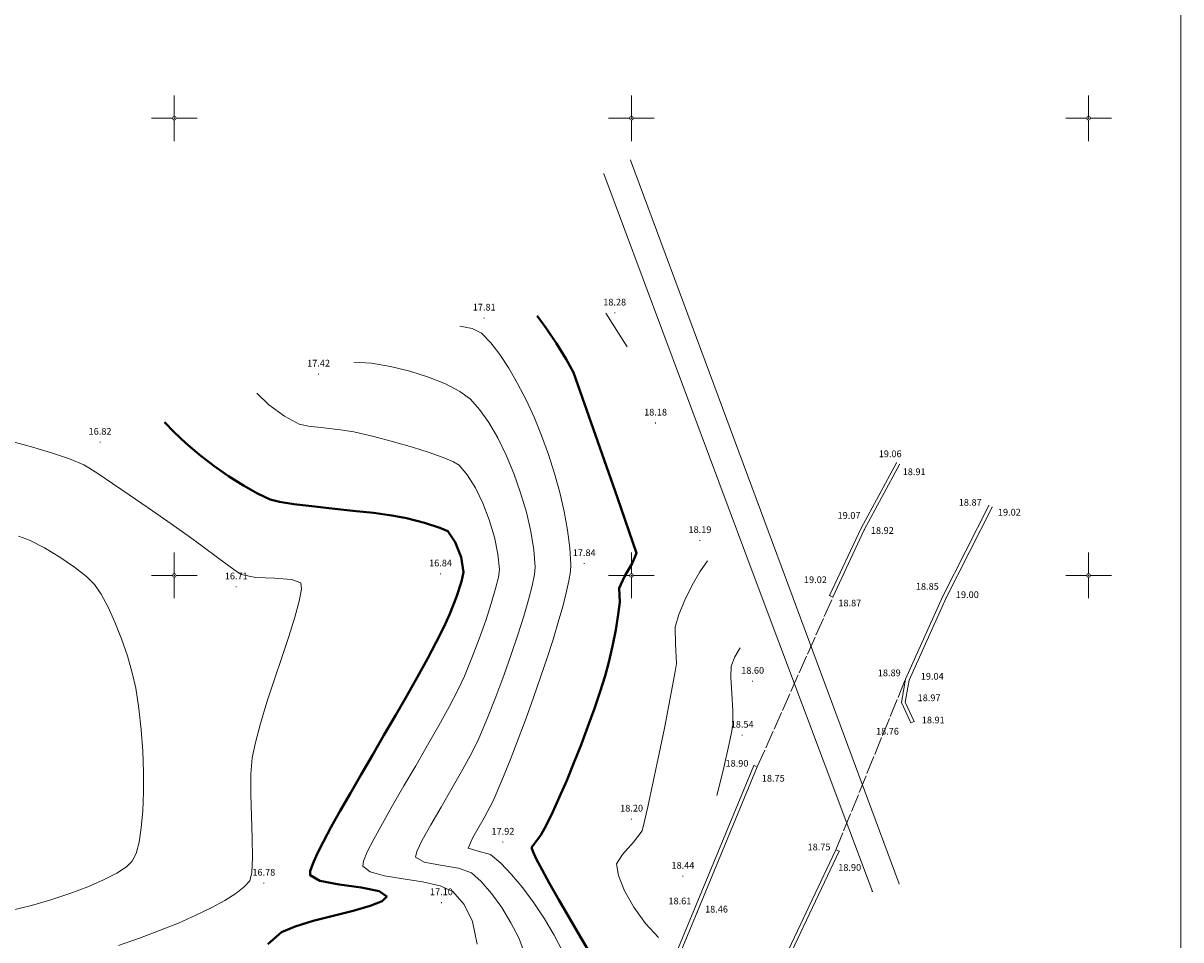
# Model space of a CAD drawing. Extents: x 6591470 to 6591905, y 4662468 to 4662707.
# Drawn here: x 6591842 to 6591905, y 4662580 to 4662630 of the extents above; entities that cross this region are included whole.
import ezdxf

# ---------------------------------------------------------------- set-up
doc = ezdxf.new("R2010")
doc.units = 0
doc.header["$MEASUREMENT"] = 0
doc.linetypes.add('DASHED', pattern=[1.125, 1, -0.125])
for name, color, linetype in [('Grid', 7, 'Continuous'), ('izohipse', 7, 'Continuous'), ('Kote', 7, 'Continuous'), ('pruga', 7, 'Continuous'), ('put', 7, 'Continuous'), ('Terenski podaci', 7, 'Continuous'), ('trotoar', 7, 'Continuous')]:
    doc.layers.add(name, color=color, linetype=linetype)

# ---------------------------------------------------------------- blocks, each defined once
blk = doc.blocks.new('INVISIBLE')
at = {"color": 0, "lineweight": 9}
for p, q in [((-0.01875, 0), (0.01875, 0)), ((0, -0.01875), (0, 0.01875))]:
    blk.add_line(p, q, dxfattribs=at)
at = {"flags": 1}
for tag, p in [('POINTNUMBER', (0, 0)), ('COMMENT', (0, -1.25))]:
    blk.add_attdef(tag, p, '', height=1, dxfattribs=at)
blk = doc.blocks.new('02_MRE_A KRSTIA')
at = {"lineweight": 9}
h = blk.add_hatch(color=256, dxfattribs=at)
edge = h.paths.add_edge_path()
edge.add_arc((0, 0), 0.0175, 0, 180)
edge.add_arc((0, 0), 0.0175, 180, 360)
for p, q in [((0, 0.1), (0, 1.25)), ((-0.1, 0), (-1.25, 0)), ((0.1, 0), (1.25, 0)), ((0, -0.1), (0, -1.25))]:
    blk.add_line(p, q, dxfattribs=at)
at = {"color": 7, "lineweight": 9}
blk.add_circle((0, 0), 0.1, dxfattribs=at)
at = {"lineweight": 9}
blk.add_circle((0, 0), 0.0175, dxfattribs=at)
at = {"flags": 1}
for tag, p in [('POINTNUMBER', (0, 0)), ('COMMENT', (0, -1.25))]:
    blk.add_attdef(tag, p, '', height=1, dxfattribs=at)

msp = doc.modelspace()

# ---------------------------------------------------------------- linework, layer by layer
at = {"layer": 'izohipse', "color": 32, "linetype": 'Continuous', "lineweight": 40}
for points in [[(6591869.846, 4662614.187), (6591870.343, 4662613.517), (6591870.901, 4662612.68), (6591871.424, 4662611.822), (6591871.823, 4662611.088), (6591871.823, 4662611.088), (6591874.246, 4662604.251), (6591875.272, 4662601.218), (6591875.043, 4662600.65), (6591874.624, 4662599.945), (6591874.337, 4662599.307), (6591874.337, 4662599.307), (6591874.36, 4662598.539), (6591874.277, 4662597.868), (6591874.137, 4662597.032), (6591873.957, 4662596.128), (6591873.757, 4662595.254), (6591873.556, 4662594.505), (6591873.556, 4662594.505), (6591873.287, 4662593.648), (6591872.973, 4662592.718), (6591872.622, 4662591.741), (6591872.247, 4662590.743), (6591871.856, 4662589.751), (6591871.462, 4662588.791), (6591871.074, 4662587.888), (6591870.703, 4662587.07), (6591870.359, 4662586.362), (6591870.053, 4662585.79), (6591870.053, 4662585.79), (6591869.535, 4662585.121), (6591869.6, 4662584.921), (6591869.796, 4662584.509), (6591870.109, 4662583.91), (6591870.524, 4662583.151), (6591871.027, 4662582.255), (6591871.604, 4662581.25), (6591872.241, 4662580.159), (6591872.921, 4662579.01)], [(6591855.119, 4662579.837), (6591855.862, 4662580.485), (6591856.604, 4662580.805), (6591857.592, 4662581.105), (6591858.694, 4662581.39), (6591859.779, 4662581.662), (6591860.715, 4662581.925), (6591861.371, 4662582.181), (6591861.614, 4662582.435), (6591861.614, 4662582.435), (6591861.198, 4662582.743), (6591860.211, 4662582.943), (6591859.013, 4662583.106), (6591857.965, 4662583.304), (6591857.428, 4662583.608), (6591857.428, 4662583.608), (6591857.436, 4662583.836), (6591857.57, 4662584.232), (6591857.815, 4662584.778), (6591858.157, 4662585.455), (6591858.583, 4662586.246), (6591859.077, 4662587.132), (6591859.627, 4662588.094), (6591860.218, 4662589.115), (6591860.836, 4662590.175), (6591861.466, 4662591.257), (6591862.096, 4662592.342), (6591862.711, 4662593.412), (6591863.297, 4662594.449), (6591863.84, 4662595.433), (6591864.325, 4662596.348), (6591864.74, 4662597.174), (6591865.069, 4662597.893), (6591865.069, 4662597.893), (6591865.434, 4662598.825), (6591865.712, 4662599.671), (6591865.819, 4662600.176), (6591865.819, 4662600.176), (6591865.679, 4662600.994), (6591865.359, 4662601.822), (6591864.956, 4662602.413), (6591864.956, 4662602.413), (6591864.525, 4662602.61), (6591863.69, 4662602.875), (6591862.701, 4662603.129), (6591862.701, 4662603.129), (6591861.888, 4662603.278), (6591860.885, 4662603.414), (6591859.769, 4662603.54), (6591858.619, 4662603.661), (6591857.513, 4662603.779), (6591856.528, 4662603.899), (6591855.744, 4662604.023), (6591855.237, 4662604.156), (6591855.237, 4662604.156), (6591854.547, 4662604.479), (6591853.78, 4662604.91), (6591852.971, 4662605.424), (6591852.153, 4662605.998), (6591851.36, 4662606.606), (6591850.626, 4662607.224), (6591849.985, 4662607.826), (6591849.47, 4662608.388)]]:
    msp.add_lwpolyline(points, dxfattribs=at)
at = {"layer": 'izohipse', "color": 32, "linetype": 'Continuous', "lineweight": 9}
for points in [[(6591873.602, 4662614.331), (6591874.771, 4662612.499)], [(6591871.252, 4662579.417), (6591870.777, 4662580.321), (6591870.24, 4662581.225), (6591869.66, 4662582.101), (6591869.056, 4662582.92), (6591868.446, 4662583.653), (6591867.851, 4662584.271), (6591867.289, 4662584.745), (6591867.289, 4662584.745), (6591866.611, 4662584.915), (6591866.061, 4662585.089), (6591866.061, 4662585.089), (6591866.329, 4662585.673), (6591866.945, 4662586.737), (6591867.446, 4662587.678), (6591867.446, 4662587.678), (6591867.907, 4662588.778), (6591868.362, 4662589.907), (6591868.807, 4662591.051), (6591869.237, 4662592.196), (6591869.647, 4662593.329), (6591870.033, 4662594.433), (6591870.39, 4662595.497), (6591870.713, 4662596.505), (6591870.998, 4662597.443), (6591871.24, 4662598.298), (6591871.435, 4662599.055), (6591871.578, 4662599.7), (6591871.664, 4662600.218), (6591871.688, 4662600.597), (6591871.688, 4662600.597), (6591871.631, 4662601.513), (6591871.507, 4662602.482), (6591871.323, 4662603.491), (6591871.083, 4662604.526), (6591870.793, 4662605.573), (6591870.458, 4662606.618), (6591870.083, 4662607.648), (6591869.675, 4662608.647), (6591869.238, 4662609.604), (6591868.777, 4662610.503), (6591868.298, 4662611.331), (6591867.806, 4662612.075), (6591867.307, 4662612.719), (6591866.805, 4662613.251), (6591866.805, 4662613.251), (6591866.288, 4662613.508), (6591865.622, 4662613.627)], [(6591869.126, 4662579.406), (6591868.832, 4662580.175), (6591868.411, 4662581.005), (6591867.904, 4662581.836), (6591867.35, 4662582.608), (6591866.789, 4662583.26), (6591866.261, 4662583.733), (6591866.261, 4662583.733), (6591865.544, 4662583.994), (6591864.562, 4662584.16), (6591863.66, 4662584.328), (6591863.183, 4662584.596), (6591863.183, 4662584.596), (6591863.259, 4662584.906), (6591863.56, 4662585.52), (6591864.024, 4662586.356), (6591864.59, 4662587.335), (6591865.197, 4662588.378), (6591865.784, 4662589.403), (6591866.29, 4662590.331), (6591866.654, 4662591.083), (6591866.654, 4662591.083), (6591867.121, 4662592.207), (6591867.577, 4662593.364), (6591868.014, 4662594.527), (6591868.421, 4662595.667), (6591868.79, 4662596.756), (6591869.11, 4662597.767), (6591869.374, 4662598.67), (6591869.572, 4662599.438), (6591869.694, 4662600.043), (6591869.732, 4662600.457), (6591869.732, 4662600.457), (6591869.66, 4662601.399), (6591869.497, 4662602.409), (6591869.253, 4662603.459), (6591868.94, 4662604.523), (6591868.567, 4662605.573), (6591868.146, 4662606.58), (6591867.687, 4662607.518), (6591867.201, 4662608.358), (6591866.698, 4662609.074), (6591866.189, 4662609.638), (6591866.189, 4662609.638), (6591865.614, 4662610.063), (6591864.835, 4662610.473), (6591863.906, 4662610.849), (6591862.885, 4662611.173), (6591861.825, 4662611.429), (6591860.784, 4662611.599), (6591859.817, 4662611.664)], [(6591866.567, 4662579.835), (6591866.316, 4662581.085), (6591866.316, 4662581.085), (6591865.854, 4662582.004), (6591865.232, 4662582.721), (6591865.232, 4662582.721), (6591864.542, 4662583.025), (6591863.581, 4662583.237), (6591862.513, 4662583.405), (6591861.502, 4662583.574), (6591860.712, 4662583.791), (6591860.305, 4662584.102), (6591860.305, 4662584.102), (6591860.342, 4662584.373), (6591860.552, 4662584.879), (6591860.908, 4662585.581), (6591861.38, 4662586.442), (6591861.939, 4662587.424), (6591862.557, 4662588.488), (6591863.204, 4662589.597), (6591863.851, 4662590.713), (6591864.469, 4662591.798), (6591865.029, 4662592.814), (6591865.503, 4662593.724), (6591865.861, 4662594.488), (6591865.861, 4662594.488), (6591866.275, 4662595.494), (6591866.669, 4662596.527), (6591867.028, 4662597.536), (6591867.335, 4662598.47), (6591867.573, 4662599.279), (6591867.726, 4662599.912), (6591867.775, 4662600.316), (6591867.775, 4662600.316), (6591867.694, 4662601.167), (6591867.502, 4662602.089), (6591867.22, 4662603.033), (6591866.867, 4662603.948), (6591866.462, 4662604.786), (6591866.024, 4662605.495), (6591865.572, 4662606.026), (6591865.572, 4662606.026), (6591865.269, 4662606.207), (6591864.708, 4662606.441), (6591863.941, 4662606.713), (6591863.018, 4662607.007), (6591861.99, 4662607.305), (6591860.905, 4662607.594), (6591859.816, 4662607.855), (6591859.816, 4662607.855), (6591859.089, 4662607.969), (6591858.181, 4662608.068), (6591857.344, 4662608.163), (6591856.827, 4662608.266), (6591856.827, 4662608.266), (6591856.028, 4662608.702), (6591855.173, 4662609.33), (6591854.517, 4662609.961)], [(6591841.256, 4662607.288), (6591842.32, 4662607.002), (6591843.345, 4662606.69), (6591844.274, 4662606.367), (6591845.049, 4662606.049), (6591845.049, 4662606.049), (6591845.327, 4662605.884), (6591845.868, 4662605.533), (6591846.62, 4662605.03), (6591847.535, 4662604.408), (6591848.562, 4662603.701), (6591849.652, 4662602.944), (6591850.754, 4662602.17), (6591850.754, 4662602.17), (6591851.499, 4662601.626), (6591852.433, 4662600.931), (6591853.251, 4662600.324), (6591853.648, 4662600.046), (6591853.648, 4662600.046), (6591854.455, 4662599.895), (6591855.481, 4662599.844), (6591856.406, 4662599.782), (6591856.91, 4662599.597), (6591856.91, 4662599.597), (6591856.946, 4662599.244), (6591856.827, 4662598.599), (6591856.587, 4662597.721), (6591856.259, 4662596.669), (6591855.874, 4662595.503), (6591855.466, 4662594.281), (6591855.068, 4662593.062), (6591854.712, 4662591.906), (6591854.431, 4662590.872), (6591854.258, 4662590.018), (6591854.258, 4662590.018), (6591854.193, 4662589.147), (6591854.188, 4662588.047), (6591854.217, 4662586.839), (6591854.253, 4662585.641), (6591854.267, 4662584.573), (6591854.234, 4662583.753), (6591854.124, 4662583.302), (6591854.124, 4662583.302), (6591853.825, 4662582.975), (6591853.363, 4662582.616), (6591852.756, 4662582.232), (6591852.018, 4662581.829), (6591851.167, 4662581.414), (6591850.219, 4662580.994), (6591849.189, 4662580.575), (6591848.094, 4662580.164), (6591846.951, 4662579.767)], [(6591841.126, 4662581.693), (6591842.185, 4662581.949), (6591843.254, 4662582.259), (6591844.293, 4662582.607), (6591845.264, 4662582.977), (6591846.128, 4662583.354), (6591846.848, 4662583.721), (6591847.384, 4662584.064), (6591847.698, 4662584.367), (6591847.698, 4662584.367), (6591847.904, 4662584.799), (6591848.07, 4662585.422), (6591848.195, 4662586.206), (6591848.279, 4662587.124), (6591848.321, 4662588.146), (6591848.321, 4662589.245), (6591848.278, 4662590.392), (6591848.192, 4662591.559), (6591848.062, 4662592.716), (6591847.887, 4662593.837), (6591847.887, 4662593.837), (6591847.699, 4662594.681), (6591847.434, 4662595.597), (6591847.112, 4662596.534), (6591846.752, 4662597.442), (6591846.374, 4662598.273), (6591845.997, 4662598.977), (6591845.642, 4662599.504), (6591845.642, 4662599.504), (6591845.204, 4662599.938), (6591844.544, 4662600.455), (6591843.747, 4662600.996), (6591842.9, 4662601.504), (6591842.087, 4662601.921), (6591842.087, 4662601.921), (6591841.482, 4662602.141)], [(6591876.483, 4662580.199), (6591875.773, 4662580.971), (6591875.134, 4662581.858), (6591874.62, 4662582.762), (6591874.286, 4662583.588), (6591874.187, 4662584.238), (6591874.187, 4662584.238), (6591874.503, 4662584.737), (6591875.113, 4662585.414), (6591875.581, 4662586.04), (6591875.581, 4662586.04), (6591875.697, 4662586.488), (6591875.895, 4662587.352), (6591875.895, 4662587.352), (6591876.209, 4662588.806), (6591876.516, 4662590.262), (6591876.801, 4662591.652), (6591877.051, 4662592.907), (6591877.252, 4662593.958), (6591877.391, 4662594.739), (6591877.455, 4662595.178), (6591877.455, 4662595.178), (6591877.415, 4662596.243), (6591877.395, 4662597.17), (6591877.395, 4662597.17), (6591877.599, 4662597.859), (6591877.921, 4662598.653), (6591878.318, 4662599.463), (6591878.747, 4662600.204), (6591879.167, 4662600.789)], [(6591880.945, 4662596.037), (6591880.653, 4662595.557), (6591880.454, 4662595.033), (6591880.454, 4662595.033), (6591880.432, 4662594.429), (6591880.485, 4662593.537), (6591880.547, 4662592.589), (6591880.549, 4662591.818), (6591880.549, 4662591.818), (6591880.476, 4662591.413), (6591880.33, 4662590.715), (6591880.33, 4662590.715), (6591880.011, 4662589.341), (6591879.673, 4662587.971)]]:
    msp.add_lwpolyline(points, dxfattribs=at)
at = {"layer": 'pruga', "linetype": 'Continuous', "lineweight": 9}
for p, q in [((6591879.26, 4662611.077, 18.854), (6591874.941, 4662622.701, 18.854)), ((6591877.795, 4662610.436, 18.858), (6591873.49, 4662621.965, 18.858)), ((6591879.26, 4662611.077, 18.854), (6591883.182, 4662600.521, 18.769)), ((6591881.768, 4662599.797, 18.762), (6591877.795, 4662610.436, 18.858)), ((6591883.182, 4662600.521, 18.769), (6591889.636, 4662583.136, 18.614)), ((6591888.174, 4662582.724, 18.619), (6591881.768, 4662599.797, 18.762))]:
    msp.add_line(p, q, dxfattribs=at)
at = {"layer": 'put', "linetype": 'Continuous', "lineweight": 9}
for p, q in [((6591889.667, 4662606.057, 18.909), (6591887.736, 4662602.498, 18.923)), ((6591892.038, 4662598.869, 18.848), (6591894.542, 4662603.816, 18.873)), ((6591887.736, 4662602.498, 18.923), (6591886.021, 4662598.818, 18.875)), ((6591889.989, 4662594.332, 18.887), (6591892.038, 4662598.869, 18.848)), ((6591889.77, 4662593.049, 18.823), (6591889.989, 4662594.332, 18.887)), ((6591890.272, 4662591.934, 18.76), (6591889.77, 4662593.049, 18.823)), ((6591881.883, 4662589.538, 18.747), (6591878.603, 4662581.594, 18.458)), ((6591886.181, 4662584.999, 18.748), (6591883.587, 4662579.534, 18.544)), ((6591878.603, 4662581.594, 18.458), (6591875.588, 4662574.359, 17.708))]:
    msp.add_line(p, q, dxfattribs=at)
at = {"layer": 'put', "linetype": 'DASHED', "lineweight": 9}
for p, q in [((6591881.883, 4662589.538, 18.747), (6591886.021, 4662598.818, 18.875)), ((6591886.181, 4662584.999, 18.748), (6591889.989, 4662594.332, 18.887))]:
    msp.add_line(p, q, dxfattribs=at)
at = {"layer": 'trotoar', "linetype": 'Continuous', "lineweight": 9}
for p, q in [((6591905.047, 4662468.45), (6591905.047, 4662706.575)), ((6591889.491, 4662606.152, 19.059), (6591887.557, 4662602.588, 19.073)), ((6591892.218, 4662598.783, 18.998), (6591894.72, 4662603.726, 19.023)), ((6591887.557, 4662602.588, 19.073), (6591885.84, 4662598.902, 19.025)), ((6591886.021, 4662598.818, 18.875), (6591885.84, 4662598.902, 19.025)), ((6591890.182, 4662594.273, 19.036), (6591892.218, 4662598.783, 18.998)), ((6591889.977, 4662593.075, 18.97), (6591890.182, 4662594.273, 19.036)), ((6591890.454, 4662592.016, 18.91), (6591889.977, 4662593.075, 18.97)), ((6591890.272, 4662591.934, 18.76), (6591890.454, 4662592.016, 18.91)), ((6591881.698, 4662589.614, 18.897), (6591878.418, 4662581.671, 18.608)), ((6591881.883, 4662589.538, 18.747), (6591881.698, 4662589.614, 18.897)), ((6591883.77, 4662579.452, 18.694), (6591886.362, 4662584.913, 18.898)), ((6591886.362, 4662584.913, 18.898), (6591886.181, 4662584.999, 18.748)), ((6591878.418, 4662581.671, 18.608), (6591875.404, 4662574.436, 17.858))]:
    msp.add_line(p, q, dxfattribs=at)

# ---------------------------------------------------------------- block references
at = {"layer": 'Grid', "lineweight": 9}
for p in [(6591850, 4662625), (6591875, 4662625), (6591900, 4662625), (6591850, 4662600), (6591875, 4662600), (6591900, 4662600)]:
    msp.add_blockref('02_MRE_A KRSTIA', p, dxfattribs=at)
at = {"layer": 'pruga', "lineweight": 9}
for p in [(6591874.941, 4662622.701, 18.854), (6591873.49, 4662621.965, 18.858), (6591879.26, 4662611.077, 18.854), (6591877.795, 4662610.436, 18.858), (6591883.182, 4662600.521, 18.769), (6591881.768, 4662599.797, 18.762), (6591889.636, 4662583.136, 18.614), (6591888.174, 4662582.724, 18.619)]:
    msp.add_blockref('INVISIBLE', p, dxfattribs=at)
at = {"layer": 'put', "lineweight": 9}
for p in [(6591889.667, 4662606.057, 18.909), (6591894.542, 4662603.816, 18.873), (6591887.736, 4662602.498, 18.923), (6591886.021, 4662598.818, 18.875), (6591892.038, 4662598.869, 18.848), (6591889.989, 4662594.332, 18.887), (6591889.77, 4662593.049, 18.823), (6591890.272, 4662591.934, 18.76), (6591881.883, 4662589.538, 18.747), (6591886.181, 4662584.999, 18.748), (6591878.603, 4662581.594, 18.458)]:
    msp.add_blockref('INVISIBLE', p, dxfattribs=at)
at = {"layer": 'Terenski podaci', "lineweight": 9}
for p in [(6591866.946, 4662614.075, 17.807), (6591874.083, 4662614.35, 18.282), (6591857.889, 4662611.012, 17.417), (6591876.32, 4662608.334, 18.178), (6591845.937, 4662607.287, 16.825), (6591878.747, 4662601.91, 18.191), (6591864.559, 4662600.086, 16.839), (6591872.416, 4662600.649, 17.843), (6591853.387, 4662599.372, 16.709), (6591881.628, 4662594.212, 18.596), (6591881.057, 4662591.267, 18.541), (6591875.008, 4662586.679, 18.2), (6591867.972, 4662585.417, 17.916), (6591854.895, 4662583.174, 16.78), (6591877.816, 4662583.55, 18.445), (6591864.607, 4662582.106, 17.098)]:
    msp.add_blockref('INVISIBLE', p, dxfattribs=at)
at = {"layer": 'trotoar', "lineweight": 9}
for p in [(6591889.491, 4662606.152, 19.059), (6591894.72, 4662603.726, 19.023), (6591887.557, 4662602.588, 19.073), (6591885.84, 4662598.902, 19.025), (6591892.218, 4662598.783, 18.998), (6591890.182, 4662594.273, 19.036), (6591889.977, 4662593.075, 18.97), (6591890.454, 4662592.016, 18.91), (6591881.698, 4662589.614, 18.897), (6591886.362, 4662584.913, 18.898), (6591878.418, 4662581.671, 18.608)]:
    msp.add_blockref('INVISIBLE', p, dxfattribs=at)

# ---------------------------------------------------------------- texts
at = {"layer": 'Kote', "color": 32, "char_height": 0.3675, "attachment_point": 8}
for s, insert, width in [('\\fGeorgia|i0|b0|c0;17.81', (6591866.946, 4662614.485), 2.28203), ('\\fGeorgia|i0|b0|c0;18.28', (6591874.083, 4662614.76), 2.18281), ('\\fGeorgia|i0|b0|c0;17.42', (6591857.889, 4662611.422), 2.28203), ('\\fGeorgia|i0|b0|c0;18.18', (6591876.32, 4662608.744), 2.18281), ('\\fGeorgia|i0|b0|c0;16.82', (6591845.937, 4662607.697), 2.18281), ('\\fGeorgia|i0|b0|c0;19.06', (6591889.15, 4662606.465), 2.28203), ('\\fGeorgia|i0|b0|c0;18.91', (6591890.461, 4662605.483), 2.18281), ('\\fGeorgia|i0|b0|c0;18.87', (6591893.526, 4662603.813), 2.28203), ('\\fGeorgia|i0|b0|c0;19.07', (6591886.9, 4662603.095), 2.38125), ('\\fGeorgia|i0|b0|c0;19.02', (6591895.669, 4662603.272), 2.28203), ('\\fGeorgia|i0|b0|c0;18.19', (6591878.747, 4662602.32), 2.18281), ('\\fGeorgia|i0|b0|c0;18.92', (6591888.72, 4662602.273), 2.18281), ('\\fGeorgia|i0|b0|c0;17.84', (6591872.416, 4662601.059), 2.28203), ('\\fGeorgia|i0|b0|c0;16.84', (6591864.559, 4662600.496), 2.18281), ('\\fGeorgia|i0|b0|c0;16.71', (6591853.387, 4662599.782), 2.28203), ('\\fGeorgia|i0|b0|c0;19.02', (6591885.061, 4662599.58), 2.28203), ('\\fGeorgia|i0|b0|c0;18.85', (6591891.181, 4662599.216), 2.18281), ('\\fGeorgia|i0|b0|c0;19.00', (6591893.371, 4662598.762), 2.38125), ('\\fGeorgia|i0|b0|c0;18.87', (6591886.942, 4662598.307), 2.28203), ('\\fGeorgia|i0|b0|c0;18.60', (6591881.628, 4662594.622), 2.28203), ('\\fGeorgia|i0|b0|c0;18.89', (6591889.1, 4662594.488), 2.18281), ('\\fGeorgia|i0|b0|c0;19.04', (6591891.451, 4662594.301), 2.28203), ('\\fGeorgia|i0|b0|c0;18.97', (6591891.278, 4662593.124), 2.28203), ('\\fGeorgia|i0|b0|c0;18.54', (6591881.057, 4662591.677), 2.18281), ('\\fGeorgia|i0|b0|c0;18.91', (6591891.507, 4662591.91), 2.18281), ('\\fGeorgia|i0|b0|c0;18.76', (6591889.002, 4662591.296), 2.28203), ('\\fGeorgia|i0|b0|c0;18.90', (6591880.772, 4662589.543), 2.28203), ('\\fGeorgia|i0|b0|c0;18.75', (6591882.756, 4662588.726), 2.28203), ('\\fGeorgia|i0|b0|c0;18.20', (6591875.008, 4662587.089), 2.28203), ('\\fGeorgia|i0|b0|c0;17.92', (6591867.972, 4662585.827), 2.28203), ('\\fGeorgia|i0|b0|c0;18.75', (6591885.258, 4662584.966), 2.28203), ('\\fGeorgia|i0|b0|c0;18.44', (6591877.816, 4662583.96), 2.18281), ('\\fGeorgia|i0|b0|c0;16.78', (6591854.895, 4662583.584), 2.28203), ('\\fGeorgia|i0|b0|c0;18.90', (6591886.936, 4662583.847), 2.28203), ('\\fGeorgia|i0|b0|c0;17.10', (6591864.607, 4662582.516), 2.38125), ('\\fGeorgia|i0|b0|c0;18.61', (6591877.65, 4662582.015), 2.18281), ('\\fGeorgia|i0|b0|c0;18.46', (6591879.651, 4662581.567), 2.18281)]:
    msp.add_mtext(s, dxfattribs=dict(at, insert=insert, width=width))

doc.saveas('drawing.dxf')
